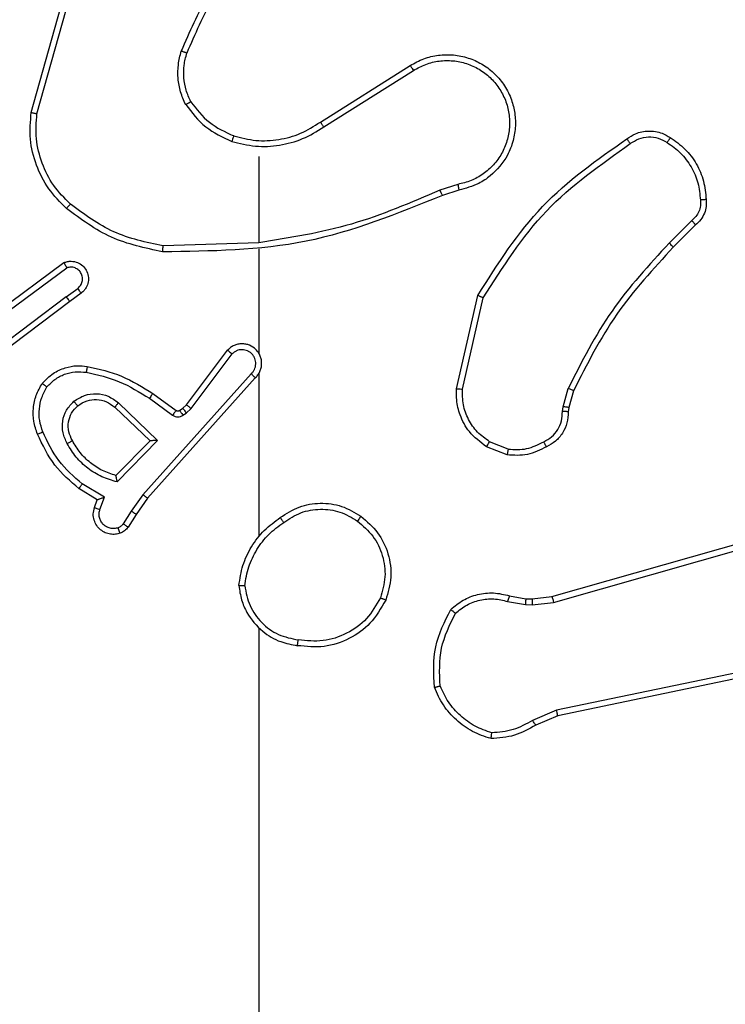
# Model space of a CAD drawing. Units: millimetres. Extents: x -4534 to 4839, y -3372 to 6142.
# Drawn here: x -1930 to -1906, y 4563 to 4597 of the extents above; entities that cross this region are included whole.
import ezdxf

# ---------------------------------------------------------------- set-up
doc = ezdxf.new("R2010")
doc.units = ezdxf.units.MM
doc.layers.add('Toestel 2D', color=7, linetype='Continuous', lineweight=20)

# ---------------------------------------------------------------- blocks, each defined once
blk = doc.blocks.new('wd1461')
at = {"color": 7, "linetype": 'Continuous', "lineweight": 25}
for p, q in [((-488.5564, 244.6716), (-488.4566, 245.0268)), ((-488.537, 244.6674), (-488.4378, 245.0205)), ((-487.5728, 244.639), (-487.267, 244.8313)), ((-487.5616, 244.6224), (-487.2562, 244.8145)), ((-487.7822, 244.5221), (-487.7822, 244.2284)), ((-487.1052, 244.4272), (-487.1662, 244.4077)), ((-487.1019, 244.4075), (-487.1576, 244.3897)), ((-486.3095, 244.3043), (-486.3862, 244.2276)), ((-486.2967, 244.2892), (-486.3724, 244.2135)), ((-487.7822, 244.2287), (-488.1077, 244.2177)), ((-487.7822, 244.2083), (-487.7822, 243.8528)), ((-488.6752, 243.9908), (-488.4451, 244.1611)), ((-488.6628, 243.9751), (-488.4354, 244.1434)), ((-488.4372, 244.0448), (-488.3983, 244.0734)), ((-488.4372, 244.0448), (-488.737, 243.8188)), ((-488.3863, 244.0573), (-488.4252, 244.0289)), ((-487.1094, 243.7324), (-487.037, 244.0497)), ((-487.0893, 243.7307), (-487.0186, 244.0412)), ((-488.4252, 244.0289), (-488.7238, 243.8036)), ((-488.0286, 243.6777), (-487.8883, 243.8635)), ((-488.0127, 243.6655), (-487.873, 243.8505)), ((-487.8083, 243.7832), (-488.1762, 243.3719)), ((-487.7941, 243.7692), (-488.1605, 243.3596)), ((-487.7822, 243.7837), (-487.7822, 243.2296)), ((-486.7475, 243.6711), (-486.7296, 243.7334)), ((-488.1544, 243.6997), (-488.0756, 243.6423)), ((-488.1427, 243.7161), (-488.0637, 243.6586)), ((-486.7115, 243.7254), (-486.7279, 243.6685)), ((-488.2725, 243.6691), (-488.1515, 243.5555)), ((-488.2598, 243.6844), (-488.1265, 243.5559)), ((-488.0406, 243.6661), (-488.0286, 243.6777)), ((-486.7498, 243.6547), (-486.7475, 243.6711)), ((-486.7279, 243.6685), (-486.7299, 243.654)), ((-488.0516, 243.6585), (-488.0406, 243.6661)), ((-488.0403, 243.6419), (-488.0293, 243.6495)), ((-488.0293, 243.6495), (-488.0127, 243.6655)), ((-488.1515, 243.5555), (-488.2682, 243.437)), ((-488.1265, 243.5559), (-488.2638, 243.4152)), ((-486.9378, 243.5072), (-487.0074, 243.5348)), ((-486.9339, 243.5266), (-486.997, 243.5518)), ((-486.7851, 243.0251), (-485.2638, 243.4579)), ((-486.7794, 243.0055), (-485.2584, 243.4382)), ((-488.3075, 243.3633), (-488.383, 243.4088)), ((-488.3318, 243.3549), (-488.394, 243.3924)), ((-488.1762, 243.3719), (-488.2161, 243.3159)), ((-488.3415, 243.3279), (-488.3318, 243.3549)), ((-488.3227, 243.321), (-488.3075, 243.3633)), ((-488.1605, 243.3596), (-488.1994, 243.305)), ((-488.2161, 243.3159), (-488.244, 243.2725)), ((-488.1994, 243.305), (-488.2271, 243.2619)), ((-486.9358, 243.0088), (-486.8751, 242.9979)), ((-486.9298, 243.0282), (-486.8744, 243.0182)), ((-486.8751, 242.9979), (-486.8526, 242.9969)), ((-486.8744, 243.0182), (-486.852, 243.0172)), ((-486.8526, 242.9969), (-486.7794, 243.0055)), ((-486.852, 243.0172), (-486.7851, 243.0251)), ((-487.7822, 242.9194), (-487.7822, 241.3221)), ((-485.5625, 242.8899), (-486.7694, 242.6389)), ((-485.559, 242.8707), (-486.7656, 242.6198)), ((-486.7694, 242.6389), (-486.8513, 242.6044)), ((-486.7656, 242.6198), (-486.8404, 242.5883))]:
    blk.add_line(p, q, dxfattribs=at)
for points, knots in [([(-487.8344, 245.2394), (-487.8774, 245.1841), (-487.9634, 245.0735), (-488.0184, 244.9446), (-488.046, 244.8802)], [0, 0, 0, 0, 0.500008, 1, 1, 1, 1]), ([(-487.8191, 245.2263), (-487.861, 245.1726), (-487.9455, 245.064), (-487.9997, 244.9375), (-488.0271, 244.8735)], [0, 0, 0, 0, 0.494656, 1, 1, 1, 1]), ([(-488.031, 244.6983), (-488.0374, 244.7126), (-488.0502, 244.7411), (-488.0579, 244.7876), (-488.0579, 244.8348), (-488.0499, 244.8651), (-488.046, 244.8802)], [0, 0, 0, 0, 0.249941, 0.499997, 0.750148, 1, 1, 1, 1]), ([(-488.0271, 244.8735), (-488.0272, 244.8736), (-488.0275, 244.8737), (-488.0301, 244.8746), (-488.0334, 244.8758), (-488.0369, 244.877), (-488.0412, 244.8785), (-488.0443, 244.8796), (-488.046, 244.8802)], [0, 0, 0, 0, 0.181335, 0.408096, 0.538493, 0.680909, 0.835033, 1, 1, 1, 1]), ([(-488.0137, 244.7083), (-488.0195, 244.7213), (-488.031, 244.7473), (-488.0381, 244.7895), (-488.0379, 244.8323), (-488.0307, 244.8598), (-488.0271, 244.8735)], [0, 0, 0, 0, 0.25005, 0.500019, 0.750084, 1, 1, 1, 1]), ([(-487.267, 244.8313), (-487.252, 244.8396), (-487.222, 244.8563), (-487.1715, 244.8681), (-487.1199, 244.8692), (-487.0699, 244.8588), (-487.0235, 244.8382), (-486.9825, 244.8079), (-486.9482, 244.7683), (-486.9242, 244.7231), (-486.9109, 244.6748), (-486.9078, 244.6256), (-486.9156, 244.5748), (-486.9396, 244.5138), (-486.9815, 244.4633), (-487.0402, 244.4238), (-487.0787, 244.4136), (-487.1019, 244.4075)], [0, 0, 0, 0, 0.062535, 0.125075, 0.187631, 0.250155, 0.310211, 0.371909, 0.435274, 0.500309, 0.557576, 0.617273, 0.679402, 0.743974, 0.85531, 0.912941, 1, 1, 1, 1]), ([(-487.2562, 244.8145), (-487.2425, 244.8221), (-487.2151, 244.8373), (-487.1689, 244.8481), (-487.1217, 244.8491), (-487.0754, 244.8396), (-487.0323, 244.8202), (-486.9946, 244.7917), (-486.9639, 244.7558), (-486.9421, 244.7139), (-486.9298, 244.6682), (-486.928, 244.621), (-486.9365, 244.5745), (-486.9551, 244.5311), (-486.9827, 244.4927), (-487.0181, 244.4615), (-487.0594, 244.4382), (-487.09, 244.4308), (-487.1052, 244.4272)], [0, 0, 0, 0, 0.0625095, 0.1249989, 0.1875068, 0.25, 0.3124882, 0.3749975, 0.4375091, 0.4999995, 0.5624963, 0.625007, 0.6875128, 0.7499771, 0.8125032, 0.8749715, 0.9375145, 1, 1, 1, 1]), ([(-487.267, 244.8313), (-487.2669, 244.831), (-487.2665, 244.8305), (-487.264, 244.8266), (-487.2605, 244.821), (-487.2576, 244.8167), (-487.2562, 244.8145)], [0, 0, 0, 0, 0.250256, 0.500131, 0.749616, 1, 1, 1, 1]), ([(-488.031, 244.6983), (-488.0295, 244.6992), (-488.0266, 244.7009), (-488.0226, 244.7031), (-488.0194, 244.705), (-488.0164, 244.7067), (-488.0141, 244.7081), (-488.0138, 244.7082), (-488.0137, 244.7083)], [0, 0, 0, 0, 0.166973, 0.322233, 0.465245, 0.596281, 0.821987, 1, 1, 1, 1]), ([(-488.0137, 244.7083), (-487.9941, 244.683), (-487.9549, 244.6325), (-487.8968, 244.6056), (-487.8677, 244.5922)], [0, 0, 0, 0, 0.500073, 1, 1, 1, 1]), ([(-488.4362, 244.3451), (-488.4577, 244.3666), (-488.5006, 244.4096), (-488.5416, 244.4917), (-488.5637, 244.5808), (-488.5588, 244.6413), (-488.5564, 244.6716)], [0, 0, 0, 0, 0.250025, 0.500021, 0.750002, 1, 1, 1, 1]), ([(-488.5564, 244.6716), (-488.5562, 244.6716), (-488.5558, 244.6715), (-488.5529, 244.6709), (-488.5493, 244.6701), (-488.5457, 244.6693), (-488.5416, 244.6684), (-488.5385, 244.6677), (-488.537, 244.6674)], [0, 0, 0, 0, 0.201987, 0.435184, 0.564685, 0.701229, 0.846826, 1, 1, 1, 1]), ([(-488.031, 244.6983), (-488.0099, 244.6711), (-487.9678, 244.6167), (-487.9054, 244.5877), (-487.8742, 244.5732)], [0, 0, 0, 0, 0.500047, 1, 1, 1, 1]), ([(-488.4233, 244.3602), (-488.4433, 244.3805), (-488.4835, 244.4211), (-488.5215, 244.4985), (-488.5431, 244.582), (-488.539, 244.6389), (-488.537, 244.6674)], [0, 0, 0, 0, 0.249896, 0.500027, 0.75013, 1, 1, 1, 1]), ([(-487.8677, 244.5922), (-487.8426, 244.5858), (-487.7924, 244.573), (-487.7142, 244.5773), (-487.6386, 244.5974), (-487.5947, 244.6251), (-487.5728, 244.639)], [0, 0, 0, 0, 0.25001, 0.499995, 0.750005, 1, 1, 1, 1]), ([(-487.5728, 244.639), (-487.5727, 244.6388), (-487.5725, 244.6384), (-487.5709, 244.6361), (-487.5688, 244.633), (-487.5668, 244.63), (-487.5643, 244.6264), (-487.5625, 244.6237), (-487.5616, 244.6224)], [0, 0, 0, 0, 0.195116, 0.426362, 0.556182, 0.694963, 0.84238, 1, 1, 1, 1]), ([(-487.8742, 244.5732), (-487.8476, 244.5666), (-487.7944, 244.5532), (-487.7117, 244.5581), (-487.6315, 244.5789), (-487.5849, 244.6079), (-487.5616, 244.6224)], [0, 0, 0, 0, 0.249925, 0.49999, 0.750055, 1, 1, 1, 1]), ([(-486.5304, 244.582), (-486.5208, 244.5884), (-486.4988, 244.6029), (-486.4563, 244.6112), (-486.4145, 244.6051), (-486.3917, 244.5918), (-486.3828, 244.5866)], [0, 0, 0, 0, 0.218588, 0.500085, 0.803982, 1, 1, 1, 1]), ([(-487.8677, 244.5922), (-487.8678, 244.5919), (-487.8681, 244.5913), (-487.8696, 244.587), (-487.8717, 244.5807), (-487.8734, 244.5757), (-487.8742, 244.5732)], [0, 0, 0, 0, 0.250266, 0.49985, 0.749857, 1, 1, 1, 1]), ([(-487.037, 244.0497), (-486.9696, 244.1563), (-486.836, 244.3674), (-486.6317, 244.5109), (-486.5304, 244.582)], [0, 0, 0, 0, 0.5046665, 1, 1, 1, 1]), ([(-486.5304, 244.582), (-486.5303, 244.5818), (-486.5299, 244.5814), (-486.5279, 244.5785), (-486.5256, 244.5753), (-486.5235, 244.5724), (-486.5212, 244.5691), (-486.5195, 244.5668), (-486.5187, 244.5656)], [0, 0, 0, 0, 0.228746, 0.471018, 0.597772, 0.728208, 0.86274, 1, 1, 1, 1]), ([(-486.5187, 244.5656), (-486.5093, 244.5718), (-486.4904, 244.5841), (-486.4568, 244.5901), (-486.4228, 244.5864), (-486.4032, 244.5753), (-486.3934, 244.5698)], [0, 0, 0, 0, 0.250043, 0.499899, 0.749904, 1, 1, 1, 1]), ([(-486.3828, 244.5866), (-486.3829, 244.5863), (-486.3832, 244.5859), (-486.3849, 244.5831), (-486.3869, 244.5798), (-486.3888, 244.5768), (-486.391, 244.5734), (-486.3926, 244.571), (-486.3934, 244.5698)], [0, 0, 0, 0, 0.2226663, 0.46309, 0.5906115, 0.7217533, 0.858664, 1, 1, 1, 1]), ([(-486.3828, 244.5866), (-486.3654, 244.5743), (-486.3306, 244.5498), (-486.2924, 244.498), (-486.2665, 244.4391), (-486.2625, 244.3967), (-486.2605, 244.3755)], [0, 0, 0, 0, 0.250003, 0.500038, 0.749993, 1, 1, 1, 1]), ([(-487.0186, 244.0412), (-486.9527, 244.1452), (-486.8207, 244.3531), (-486.6194, 244.4947), (-486.5187, 244.5656)], [0, 0, 0, 0, 0.4999629, 1, 1, 1, 1]), ([(-486.3934, 244.5698), (-486.3773, 244.5584), (-486.3451, 244.5356), (-486.3101, 244.4873), (-486.2857, 244.4329), (-486.282, 244.3936), (-486.2802, 244.374)], [0, 0, 0, 0, 0.2498524, 0.5000336, 0.7501383, 1, 1, 1, 1]), ([(-487.1661, 244.4074), (-487.2651, 244.3648), (-487.463, 244.2796), (-487.6758, 244.2455), (-487.7822, 244.2284)], [0, 0, 0, 0, 0.5000031, 1, 1, 1, 1]), ([(-487.1576, 244.3897), (-487.1577, 244.39), (-487.158, 244.3907), (-487.1603, 244.3954), (-487.1631, 244.4013), (-487.1651, 244.4054), (-487.1661, 244.4074)], [0, 0, 0, 0, 0.279847, 0.558744, 0.779346, 1, 1, 1, 1]), ([(-487.1052, 244.4272), (-487.1048, 244.4246), (-487.1039, 244.4195), (-487.1028, 244.4129), (-487.102, 244.4084), (-487.1019, 244.4078), (-487.1019, 244.4075)], [0, 0, 0, 0, 0.250268, 0.500083, 0.749849, 1, 1, 1, 1]), ([(-487.1576, 244.3897), (-487.3102, 244.3277), (-487.6154, 244.2039), (-487.9448, 244.1998), (-488.1095, 244.1978)], [0, 0, 0, 0, 0.499989, 1, 1, 1, 1]), ([(-486.2802, 244.374), (-486.2798, 244.3674), (-486.279, 244.3541), (-486.2846, 244.3348), (-486.2945, 244.3174), (-486.3045, 244.3086), (-486.3095, 244.3043)], [0, 0, 0, 0, 0.2498557, 0.4998966, 0.7499798, 1, 1, 1, 1]), ([(-486.2605, 244.3755), (-486.2601, 244.3677), (-486.2593, 244.3518), (-486.2658, 244.3282), (-486.2778, 244.3062), (-486.2903, 244.2949), (-486.2967, 244.2892)], [0, 0, 0, 0, 0.240063, 0.486828, 0.740098, 1, 1, 1, 1]), ([(-486.2605, 244.3755), (-486.2608, 244.3755), (-486.2614, 244.3754), (-486.2657, 244.3751), (-486.2722, 244.3746), (-486.2775, 244.3742), (-486.2802, 244.374)], [0, 0, 0, 0, 0.242299, 0.489536, 0.741531, 1, 1, 1, 1]), ([(-488.4362, 244.3451), (-488.436, 244.3455), (-488.4355, 244.3461), (-488.4321, 244.3501), (-488.4278, 244.355), (-488.4248, 244.3585), (-488.4233, 244.3602)], [0, 0, 0, 0, 0.279842, 0.558947, 0.779518, 1, 1, 1, 1]), ([(-488.1095, 244.1978), (-488.1693, 244.2104), (-488.289, 244.2358), (-488.3872, 244.3087), (-488.4362, 244.3451)], [0, 0, 0, 0, 0.500019, 1, 1, 1, 1]), ([(-488.1077, 244.2177), (-488.1654, 244.23), (-488.2809, 244.2548), (-488.3758, 244.3251), (-488.4233, 244.3602)], [0, 0, 0, 0, 0.500036, 1, 1, 1, 1]), ([(-486.2967, 244.2892), (-486.2968, 244.2894), (-486.2971, 244.2898), (-486.2991, 244.2922), (-486.3015, 244.2951), (-486.3038, 244.2977), (-486.3065, 244.3009), (-486.3085, 244.3031), (-486.3095, 244.3043)], [0, 0, 0, 0, 0.212807, 0.4499477, 0.5776618, 0.7121863, 0.8528802, 1, 1, 1, 1]), ([(-488.1095, 244.1978), (-488.1095, 244.198), (-488.1095, 244.1984), (-488.1092, 244.2015), (-488.1089, 244.2052), (-488.1085, 244.2088), (-488.1081, 244.213), (-488.1078, 244.2161), (-488.1077, 244.2177)], [0, 0, 0, 0, 0.204809, 0.439089, 0.567936, 0.704333, 0.848668, 1, 1, 1, 1]), ([(-486.3862, 244.2276), (-486.4549, 244.1532), (-486.5923, 244.0044), (-486.6838, 243.8237), (-486.7296, 243.7334)], [0, 0, 0, 0, 0.499996, 1, 1, 1, 1]), ([(-486.3724, 244.2135), (-486.4403, 244.14), (-486.5761, 243.9931), (-486.6664, 243.8146), (-486.7115, 243.7254)], [0, 0, 0, 0, 0.4999767, 1, 1, 1, 1]), ([(-486.3724, 244.2135), (-486.3726, 244.2137), (-486.373, 244.2142), (-486.3762, 244.2174), (-486.3807, 244.2221), (-486.3843, 244.2258), (-486.3862, 244.2276)], [0, 0, 0, 0, 0.250114, 0.499835, 0.749786, 1, 1, 1, 1]), ([(-488.4451, 244.1611), (-488.4411, 244.1625), (-488.4332, 244.1652), (-488.4173, 244.1665), (-488.3987, 244.1627), (-488.3809, 244.1513), (-488.368, 244.1351), (-488.3613, 244.1159), (-488.3615, 244.095), (-488.3676, 244.0783), (-488.3765, 244.0656), (-488.383, 244.0601), (-488.3863, 244.0573)], [0, 0, 0, 0, 0.072857, 0.142728, 0.273153, 0.3923, 0.499946, 0.623562, 0.735225, 0.854922, 0.924457, 1, 1, 1, 1]), ([(-488.4451, 244.1611), (-488.445, 244.161), (-488.4449, 244.1608), (-488.4443, 244.1597), (-488.4434, 244.158), (-488.4417, 244.1549), (-488.439, 244.1501), (-488.4366, 244.1456), (-488.4354, 244.1434)], [0, 0, 0, 0, 0.132084, 0.2622, 0.390061, 0.515802, 0.761227, 1, 1, 1, 1]), ([(-488.3983, 244.0734), (-488.3947, 244.0766), (-488.3876, 244.083), (-488.382, 244.0966), (-488.3813, 244.1111), (-488.3857, 244.1249), (-488.3947, 244.1363), (-488.4071, 244.1438), (-488.4214, 244.1468), (-488.4307, 244.1445), (-488.4354, 244.1434)], [0, 0, 0, 0, 0.125094, 0.250123, 0.37515, 0.500068, 0.625116, 0.749999, 0.875017, 1, 1, 1, 1]), ([(-488.3863, 244.0573), (-488.3865, 244.0576), (-488.3869, 244.0581), (-488.3897, 244.0617), (-488.3936, 244.0671), (-488.3967, 244.0713), (-488.3983, 244.0734)], [0, 0, 0, 0, 0.250063, 0.49995, 0.749567, 1, 1, 1, 1]), ([(-488.4372, 244.0448), (-488.4357, 244.0427), (-488.4326, 244.0385), (-488.4286, 244.0332), (-488.4258, 244.0296), (-488.4254, 244.0291), (-488.4252, 244.0289)], [0, 0, 0, 0, 0.250298, 0.499985, 0.749758, 1, 1, 1, 1]), ([(-487.037, 244.0497), (-487.0368, 244.0496), (-487.0364, 244.0495), (-487.0336, 244.0482), (-487.0302, 244.0466), (-487.0269, 244.0451), (-487.023, 244.0432), (-487.0201, 244.0419), (-487.0186, 244.0412)], [0, 0, 0, 0, 0.20256, 0.436145, 0.564998, 0.701552, 0.847242, 1, 1, 1, 1]), ([(-487.7941, 243.7692), (-487.791, 243.7724), (-487.7847, 243.7789), (-487.7781, 243.7907), (-487.7737, 243.8034), (-487.7721, 243.8169), (-487.7732, 243.8303), (-487.7769, 243.8433), (-487.7832, 243.8553), (-487.7944, 243.8691), (-487.8096, 243.8791), (-487.8265, 243.8842), (-487.8399, 243.8854), (-487.8534, 243.884), (-487.8664, 243.8797), (-487.8784, 243.873), (-487.885, 243.8667), (-487.8883, 243.8635)], [0, 0, 0, 0, 0.062491, 0.125015, 0.187588, 0.250151, 0.31268, 0.375128, 0.437693, 0.50023, 0.622253, 0.684186, 0.74655, 0.809257, 0.872463, 0.936005, 1, 1, 1, 1]), ([(-487.8883, 243.8635), (-487.8883, 243.8634), (-487.8882, 243.8633), (-487.8869, 243.8622), (-487.884, 243.8598), (-487.8789, 243.8555), (-487.875, 243.8521), (-487.873, 243.8505)], [0, 0, 0, 0, 0.128592, 0.256634, 0.507746, 0.755771, 1, 1, 1, 1]), ([(-487.8083, 243.7832), (-487.8061, 243.7854), (-487.8016, 243.7898), (-487.7968, 243.798), (-487.7936, 243.8069), (-487.7922, 243.8163), (-487.7928, 243.8257), (-487.7953, 243.8348), (-487.7995, 243.8433), (-487.8053, 243.8508), (-487.8126, 243.8569), (-487.8236, 243.8629), (-487.8362, 243.8655), (-487.8487, 243.8643), (-487.8577, 243.8614), (-487.8661, 243.8568), (-487.8707, 243.8526), (-487.873, 243.8505)], [0, 0, 0, 0, 0.062539, 0.125038, 0.187513, 0.250179, 0.312645, 0.375108, 0.437687, 0.500303, 0.562889, 0.625298, 0.749785, 0.812282, 0.874851, 0.937413, 1, 1, 1, 1]), ([(-487.7792, 243.8466), (-487.7793, 243.8472), (-487.7799, 243.8494), (-487.7812, 243.8514), (-487.7822, 243.8528)], [0, 0, 0, 0, 0.258279, 1, 1, 1, 1]), ([(-488.5188, 243.7502), (-488.507, 243.7624), (-488.4847, 243.7855), (-488.4426, 243.8044), (-488.4026, 243.812), (-488.3775, 243.8093), (-488.3658, 243.8081)], [0, 0, 0, 0, 0.294212, 0.558886, 0.79427, 1, 1, 1, 1]), ([(-488.3658, 243.8081), (-488.3659, 243.8078), (-488.366, 243.8071), (-488.3668, 243.8026), (-488.3679, 243.796), (-488.3688, 243.7908), (-488.3693, 243.7882)], [0, 0, 0, 0, 0.249858, 0.499963, 0.750146, 1, 1, 1, 1]), ([(-488.3658, 243.8081), (-488.326, 243.799), (-488.2465, 243.7809), (-488.1773, 243.7377), (-488.1427, 243.7161)], [0, 0, 0, 0, 0.500238, 1, 1, 1, 1]), ([(-488.5028, 243.7381), (-488.4942, 243.7472), (-488.477, 243.7653), (-488.4433, 243.7826), (-488.4066, 243.7917), (-488.3817, 243.7894), (-488.3693, 243.7882)], [0, 0, 0, 0, 0.249978, 0.500021, 0.749982, 1, 1, 1, 1]), ([(-488.3693, 243.7882), (-488.331, 243.7795), (-488.2544, 243.762), (-488.1878, 243.7204), (-488.1544, 243.6997)], [0, 0, 0, 0, 0.499986, 1, 1, 1, 1]), ([(-487.7941, 243.7692), (-487.7943, 243.7693), (-487.7946, 243.7697), (-487.797, 243.772), (-487.7997, 243.7747), (-487.8023, 243.7772), (-487.8052, 243.7801), (-487.8072, 243.7821), (-487.8083, 243.7832)], [0, 0, 0, 0, 0.219724, 0.459199, 0.586322, 0.719467, 0.857395, 1, 1, 1, 1]), ([(-488.5353, 243.578), (-488.5402, 243.5923), (-488.5499, 243.6208), (-488.5504, 243.6664), (-488.5412, 243.7109), (-488.5263, 243.7371), (-488.5188, 243.7502)], [0, 0, 0, 0, 0.2500393, 0.5000581, 0.7500011, 1, 1, 1, 1]), ([(-488.517, 243.5854), (-488.5212, 243.598), (-488.5297, 243.6233), (-488.53, 243.6636), (-488.5223, 243.7032), (-488.5093, 243.7265), (-488.5028, 243.7381)], [0, 0, 0, 0, 0.249945, 0.499984, 0.750103, 1, 1, 1, 1]), ([(-488.5188, 243.7502), (-488.5186, 243.75), (-488.5182, 243.7496), (-488.5155, 243.7475), (-488.5123, 243.7452), (-488.5095, 243.7431), (-488.5063, 243.7407), (-488.504, 243.739), (-488.5028, 243.7381)], [0, 0, 0, 0, 0.227135, 0.468954, 0.596066, 0.72663, 0.861766, 1, 1, 1, 1]), ([(-486.7115, 243.7254), (-486.7119, 243.7255), (-486.7126, 243.7258), (-486.7174, 243.7279), (-486.7233, 243.7306), (-486.7275, 243.7324), (-486.7296, 243.7334)], [0, 0, 0, 0, 0.279439, 0.5592, 0.779016, 1, 1, 1, 1]), ([(-488.4112, 243.6894), (-488.3996, 243.697), (-488.3764, 243.7121), (-488.3345, 243.7174), (-488.2932, 243.7091), (-488.2709, 243.6926), (-488.2598, 243.6844)], [0, 0, 0, 0, 0.250299, 0.500083, 0.750096, 1, 1, 1, 1]), ([(-488.1427, 243.7161), (-488.1429, 243.7158), (-488.1432, 243.7153), (-488.1459, 243.7115), (-488.1498, 243.7061), (-488.1529, 243.7018), (-488.1544, 243.6997)], [0, 0, 0, 0, 0.250081, 0.499786, 0.749942, 1, 1, 1, 1]), ([(-487.0074, 243.5348), (-487.0285, 243.5507), (-487.0671, 243.5797), (-487.0981, 243.6385), (-487.1105, 243.6893), (-487.1098, 243.7195), (-487.1094, 243.7324)], [0, 0, 0, 0, 0.334575, 0.612956, 0.834799, 1, 1, 1, 1]), ([(-487.1094, 243.7324), (-487.1091, 243.7324), (-487.1085, 243.7323), (-487.1039, 243.7319), (-487.0972, 243.7313), (-487.092, 243.7309), (-487.0893, 243.7307)], [0, 0, 0, 0, 0.250124, 0.49984, 0.749837, 1, 1, 1, 1]), ([(-486.997, 243.5518), (-487.0115, 243.5621), (-487.0403, 243.5827), (-487.0706, 243.627), (-487.0892, 243.6774), (-487.0893, 243.7129), (-487.0893, 243.7307)], [0, 0, 0, 0, 0.250049, 0.499926, 0.749928, 1, 1, 1, 1]), ([(-488.434, 243.5457), (-488.4397, 243.5577), (-488.4511, 243.5817), (-488.4512, 243.6221), (-488.4387, 243.6606), (-488.4204, 243.6798), (-488.4112, 243.6894)], [0, 0, 0, 0, 0.25, 0.499963, 0.749751, 1, 1, 1, 1]), ([(-488.4165, 243.5558), (-488.4212, 243.5655), (-488.431, 243.5854), (-488.4311, 243.6189), (-488.4207, 243.6507), (-488.4058, 243.6663), (-488.3983, 243.6742)], [0, 0, 0, 0, 0.246875, 0.507844, 0.749993, 1, 1, 1, 1]), ([(-488.3983, 243.6742), (-488.3985, 243.6744), (-488.3989, 243.6749), (-488.4019, 243.6784), (-488.4062, 243.6834), (-488.4095, 243.6874), (-488.4112, 243.6894)], [0, 0, 0, 0, 0.250125, 0.499744, 0.750018, 1, 1, 1, 1]), ([(-488.3983, 243.6742), (-488.3879, 243.6808), (-488.3685, 243.6932), (-488.3335, 243.697), (-488.2997, 243.6901), (-488.2815, 243.676), (-488.2725, 243.6691)], [0, 0, 0, 0, 0.265156, 0.499875, 0.752674, 1, 1, 1, 1]), ([(-488.2598, 243.6844), (-488.2609, 243.683), (-488.2631, 243.6805), (-488.2659, 243.677), (-488.2682, 243.6742), (-488.2704, 243.6715), (-488.2721, 243.6695), (-488.2724, 243.6692), (-488.2725, 243.6691)], [0, 0, 0, 0, 0.165933, 0.31957, 0.462342, 0.592593, 0.818977, 1, 1, 1, 1]), ([(-488.0286, 243.6777), (-488.0283, 243.6774), (-488.0277, 243.6769), (-488.0235, 243.6736), (-488.0182, 243.6696), (-488.0145, 243.6669), (-488.0127, 243.6655)], [0, 0, 0, 0, 0.279797, 0.559106, 0.779358, 1, 1, 1, 1]), ([(-486.7279, 243.6685), (-486.7283, 243.6685), (-486.7291, 243.6686), (-486.7343, 243.6692), (-486.7407, 243.6701), (-486.7452, 243.6707), (-486.7475, 243.6711)], [0, 0, 0, 0, 0.2798476, 0.5594224, 0.7791036, 1, 1, 1, 1]), ([(-488.0637, 243.6586), (-488.064, 243.6583), (-488.0644, 243.6577), (-488.0675, 243.6533), (-488.0715, 243.6479), (-488.0742, 243.6442), (-488.0756, 243.6423)], [0, 0, 0, 0, 0.279855, 0.559125, 0.779195, 1, 1, 1, 1]), ([(-488.0756, 243.6423), (-488.0729, 243.6407), (-488.0674, 243.6374), (-488.058, 243.636), (-488.0485, 243.6372), (-488.043, 243.6403), (-488.0403, 243.6419)], [0, 0, 0, 0, 0.249966, 0.500116, 0.750016, 1, 1, 1, 1]), ([(-488.0637, 243.6586), (-488.0629, 243.6581), (-488.0611, 243.657), (-488.0579, 243.6565), (-488.0545, 243.6568), (-488.0526, 243.6579), (-488.0516, 243.6585)], [0, 0, 0, 0, 0.237042, 0.48332, 0.736434, 1, 1, 1, 1]), ([(-488.0516, 243.6585), (-488.0514, 243.6582), (-488.051, 243.6575), (-488.048, 243.6531), (-488.0442, 243.6476), (-488.0416, 243.6438), (-488.0403, 243.6419)], [0, 0, 0, 0, 0.27961, 0.558762, 0.779386, 1, 1, 1, 1]), ([(-488.0406, 243.6661), (-488.0404, 243.6658), (-488.04, 243.6651), (-488.037, 243.6607), (-488.0332, 243.6552), (-488.0306, 243.6514), (-488.0293, 243.6495)], [0, 0, 0, 0, 0.279886, 0.55917, 0.779899, 1, 1, 1, 1]), ([(-486.8133, 243.5521), (-486.8038, 243.5572), (-486.7849, 243.5674), (-486.764, 243.5926), (-486.7508, 243.6225), (-486.7501, 243.644), (-486.7498, 243.6547)], [0, 0, 0, 0, 0.2501353, 0.5000071, 0.7498603, 1, 1, 1, 1]), ([(-486.7299, 243.654), (-486.7305, 243.6411), (-486.7317, 243.6156), (-486.7479, 243.5809), (-486.772, 243.5522), (-486.7935, 243.5404), (-486.8041, 243.5346)], [0, 0, 0, 0, 0.2581313, 0.5106978, 0.7580777, 1, 1, 1, 1]), ([(-486.7299, 243.654), (-486.7302, 243.654), (-486.7308, 243.654), (-486.7342, 243.6542), (-486.738, 243.6543), (-486.7415, 243.6544), (-486.7455, 243.6546), (-486.7483, 243.6547), (-486.7498, 243.6547)], [0, 0, 0, 0, 0.227892, 0.469897, 0.596695, 0.726931, 0.861622, 1, 1, 1, 1]), ([(-488.5353, 243.578), (-488.535, 243.5781), (-488.5344, 243.5783), (-488.5302, 243.5799), (-488.5242, 243.5824), (-488.5194, 243.5844), (-488.517, 243.5854)], [0, 0, 0, 0, 0.2504876, 0.5001933, 0.7498068, 1, 1, 1, 1]), ([(-488.394, 243.3924), (-488.4232, 243.4176), (-488.4834, 243.4694), (-488.5177, 243.5411), (-488.5353, 243.578)], [0, 0, 0, 0, 0.485406, 1, 1, 1, 1]), ([(-488.383, 243.4088), (-488.4114, 243.4336), (-488.4684, 243.4831), (-488.5008, 243.5513), (-488.517, 243.5854)], [0, 0, 0, 0, 0.499963, 1, 1, 1, 1]), ([(-488.434, 243.5457), (-488.4324, 243.5467), (-488.4292, 243.5485), (-488.425, 243.5509), (-488.4217, 243.5527), (-488.4189, 243.5545), (-488.4168, 243.5556), (-488.4166, 243.5557), (-488.4165, 243.5558)], [0, 0, 0, 0, 0.18013, 0.344748, 0.493365, 0.62597, 0.844443, 1, 1, 1, 1]), ([(-488.2638, 243.4152), (-488.2815, 243.4203), (-488.3171, 243.4305), (-488.3643, 243.4603), (-488.4053, 243.4982), (-488.4245, 243.5299), (-488.434, 243.5457)], [0, 0, 0, 0, 0.250008, 0.500057, 0.750127, 1, 1, 1, 1]), ([(-488.2682, 243.437), (-488.2837, 243.4421), (-488.3148, 243.4521), (-488.356, 243.4793), (-488.3915, 243.5135), (-488.4081, 243.5417), (-488.4165, 243.5558)], [0, 0, 0, 0, 0.250097, 0.499971, 0.749989, 1, 1, 1, 1]), ([(-488.1265, 243.5559), (-488.1302, 243.5559), (-488.1361, 243.5558), (-488.1428, 243.5556), (-488.1469, 243.5555), (-488.1495, 243.5555), (-488.1512, 243.5555), (-488.1514, 243.5555), (-488.1515, 243.5555)], [0, 0, 0, 0, 0.308947, 0.502112, 0.641525, 0.769943, 0.888867, 1, 1, 1, 1]), ([(-487.0074, 243.5348), (-487.0072, 243.5351), (-487.0067, 243.5358), (-487.004, 243.5402), (-487.0005, 243.5459), (-486.9982, 243.5498), (-486.997, 243.5518)], [0, 0, 0, 0, 0.280021, 0.559006, 0.78001, 1, 1, 1, 1]), ([(-486.8041, 243.5346), (-486.8251, 243.524), (-486.8672, 243.5026), (-486.9142, 243.5057), (-486.9378, 243.5072)], [0, 0, 0, 0, 0.499937, 1, 1, 1, 1]), ([(-486.9339, 243.5266), (-486.9126, 243.5254), (-486.8701, 243.5229), (-486.8322, 243.5424), (-486.8133, 243.5521)], [0, 0, 0, 0, 0.49995, 1, 1, 1, 1]), ([(-486.8041, 243.5346), (-486.8042, 243.5349), (-486.8044, 243.5353), (-486.8059, 243.5383), (-486.8077, 243.5417), (-486.8094, 243.5448), (-486.8113, 243.5484), (-486.8126, 243.5509), (-486.8133, 243.5521)], [0, 0, 0, 0, 0.226454, 0.467907, 0.594983, 0.72598, 0.861407, 1, 1, 1, 1]), ([(-486.9339, 243.5266), (-486.9341, 243.5252), (-486.9347, 243.5223), (-486.9354, 243.5184), (-486.9361, 243.5149), (-486.9369, 243.5111), (-486.9376, 243.5079), (-486.9377, 243.5074), (-486.9378, 243.5072)], [0, 0, 0, 0, 0.14143, 0.277933, 0.41019, 0.537834, 0.777795, 1, 1, 1, 1]), ([(-488.2638, 243.4152), (-488.2642, 243.4171), (-488.2649, 243.4206), (-488.2659, 243.4257), (-488.2668, 243.43), (-488.2675, 243.4333), (-488.2679, 243.4354), (-488.2682, 243.4368), (-488.2682, 243.4369), (-488.2682, 243.437)], [0, 0, 0, 0, 0.177767, 0.320312, 0.501366, 0.636667, 0.764464, 0.885425, 1, 1, 1, 1]), ([(-488.394, 243.3924), (-488.3939, 243.3926), (-488.3936, 243.393), (-488.392, 243.3955), (-488.3899, 243.3985), (-488.3879, 243.4015), (-488.3855, 243.405), (-488.3839, 243.4075), (-488.383, 243.4088)], [0, 0, 0, 0, 0.206802, 0.441563, 0.5701, 0.706214, 0.849752, 1, 1, 1, 1]), ([(-488.1605, 243.3596), (-488.1607, 243.3597), (-488.161, 243.3599), (-488.1634, 243.3617), (-488.1662, 243.364), (-488.1691, 243.3662), (-488.1725, 243.3689), (-488.1749, 243.3708), (-488.1762, 243.3719)], [0, 0, 0, 0, 0.198431, 0.43084, 0.559795, 0.697742, 0.844896, 1, 1, 1, 1]), ([(-488.3318, 243.3549), (-488.3316, 243.355), (-488.3314, 243.355), (-488.3297, 243.3556), (-488.3271, 243.3565), (-488.3231, 243.3579), (-488.3165, 243.3601), (-488.3108, 243.3621), (-488.3075, 243.3633)], [0, 0, 0, 0, 0.111214, 0.229736, 0.35806, 0.497536, 0.702841, 1, 1, 1, 1]), ([(-487.7092, 243.2942), (-487.6882, 243.3077), (-487.6469, 243.3343), (-487.573, 243.3461), (-487.4988, 243.3368), (-487.4563, 243.3115), (-487.435, 243.2988)], [0, 0, 0, 0, 0.252009, 0.498548, 0.748894, 1, 1, 1, 1]), ([(-488.2542, 243.2406), (-488.2595, 243.2392), (-488.2702, 243.2363), (-488.2875, 243.237), (-488.3049, 243.242), (-488.321, 243.2519), (-488.3344, 243.2666), (-488.3433, 243.2852), (-488.3467, 243.3066), (-488.3432, 243.3207), (-488.3415, 243.3279)], [0, 0, 0, 0, 0.1058783, 0.2173414, 0.3340649, 0.4564995, 0.5842281, 0.7173546, 0.8560655, 1, 1, 1, 1]), ([(-488.3415, 243.3279), (-488.3412, 243.3278), (-488.3406, 243.3275), (-488.3363, 243.3259), (-488.3301, 243.3237), (-488.3252, 243.3219), (-488.3227, 243.321)], [0, 0, 0, 0, 0.250476, 0.500222, 0.749726, 1, 1, 1, 1]), ([(-488.2609, 243.2592), (-488.2653, 243.2581), (-488.2741, 243.2558), (-488.2878, 243.2572), (-488.3006, 243.2621), (-488.3116, 243.2703), (-488.3198, 243.2813), (-488.3247, 243.2941), (-488.3258, 243.3061), (-488.3246, 243.3151), (-488.3232, 243.3194), (-488.3227, 243.321)], [0, 0, 0, 0, 0.124825, 0.249591, 0.374655, 0.499746, 0.62528, 0.749656, 0.87467, 0.953549, 1, 1, 1, 1]), ([(-488.1994, 243.305), (-488.1996, 243.3051), (-488.2001, 243.3053), (-488.2028, 243.3071), (-488.206, 243.3092), (-488.209, 243.3111), (-488.2124, 243.3134), (-488.2148, 243.3151), (-488.2161, 243.3159)], [0, 0, 0, 0, 0.216575, 0.455042, 0.58281, 0.715892, 0.855401, 1, 1, 1, 1]), ([(-487.6976, 243.2776), (-487.6786, 243.2899), (-487.6407, 243.3145), (-487.5729, 243.3256), (-487.5049, 243.3168), (-487.466, 243.2938), (-487.4466, 243.2823)], [0, 0, 0, 0, 0.250211, 0.500059, 0.750012, 1, 1, 1, 1]), ([(-487.435, 243.2988), (-487.4352, 243.2985), (-487.4355, 243.298), (-487.4382, 243.2942), (-487.442, 243.2887), (-487.4451, 243.2844), (-487.4466, 243.2823)], [0, 0, 0, 0, 0.250206, 0.500097, 0.750121, 1, 1, 1, 1]), ([(-487.435, 243.2988), (-487.4146, 243.2812), (-487.3738, 243.2461), (-487.3392, 243.1719), (-487.3277, 243.0908), (-487.3429, 243.0391), (-487.3504, 243.0132)], [0, 0, 0, 0, 0.24999, 0.49996, 0.749971, 1, 1, 1, 1]), ([(-488.244, 243.2725), (-488.2463, 243.2695), (-488.2508, 243.2637), (-488.2575, 243.2607), (-488.2609, 243.2592)], [0, 0, 0, 0, 0.4999244, 1, 1, 1, 1]), ([(-488.2271, 243.2619), (-488.2274, 243.2621), (-488.2281, 243.2624), (-488.2326, 243.2652), (-488.2382, 243.2687), (-488.2421, 243.2712), (-488.244, 243.2725)], [0, 0, 0, 0, 0.279888, 0.558714, 0.779196, 1, 1, 1, 1]), ([(-487.85, 243.0625), (-487.8465, 243.0857), (-487.8394, 243.1321), (-487.8087, 243.1961), (-487.7661, 243.2527), (-487.7281, 243.2804), (-487.7092, 243.2942)], [0, 0, 0, 0, 0.249947, 0.499977, 0.750012, 1, 1, 1, 1]), ([(-487.83, 243.0621), (-487.8264, 243.0837), (-487.8194, 243.1269), (-487.7902, 243.1861), (-487.7506, 243.2389), (-487.7152, 243.2647), (-487.6976, 243.2776)], [0, 0, 0, 0, 0.249909, 0.499982, 0.75006, 1, 1, 1, 1]), ([(-487.6976, 243.2776), (-487.6985, 243.2789), (-487.7002, 243.2813), (-487.7026, 243.2848), (-487.7047, 243.2877), (-487.7069, 243.2909), (-487.7088, 243.2936), (-487.709, 243.294), (-487.7092, 243.2942)], [0, 0, 0, 0, 0.145095, 0.284471, 0.418062, 0.546068, 0.783904, 1, 1, 1, 1]), ([(-487.4466, 243.2823), (-487.428, 243.2661), (-487.3907, 243.2339), (-487.3587, 243.1661), (-487.3481, 243.0918), (-487.3619, 243.0445), (-487.3687, 243.0208)], [0, 0, 0, 0, 0.250004, 0.499913, 0.749769, 1, 1, 1, 1]), ([(-488.2542, 243.2406), (-488.2544, 243.2409), (-488.2546, 243.2414), (-488.2561, 243.2457), (-488.2583, 243.2518), (-488.26, 243.2567), (-488.2609, 243.2592)], [0, 0, 0, 0, 0.25007, 0.499861, 0.750001, 1, 1, 1, 1]), ([(-488.2271, 243.2619), (-488.2307, 243.2572), (-488.238, 243.2478), (-488.2488, 243.243), (-488.2542, 243.2406)], [0, 0, 0, 0, 0.499989, 1, 1, 1, 1]), ([(-487.83, 243.0621), (-487.8315, 243.0621), (-487.8344, 243.0622), (-487.8385, 243.0621), (-487.8421, 243.0622), (-487.846, 243.0622), (-487.8493, 243.0624), (-487.8498, 243.0625), (-487.85, 243.0625)], [0, 0, 0, 0, 0.144114, 0.281963, 0.415351, 0.542785, 0.781392, 1, 1, 1, 1]), ([(-487.85, 243.0625), (-487.8477, 243.0461), (-487.8431, 243.0144), (-487.8188, 242.9593), (-487.7751, 242.9071), (-487.7129, 242.8698), (-487.6703, 242.862), (-487.651, 242.8584)], [0, 0, 0, 0, 0.160513, 0.310915, 0.580447, 0.810217, 1, 1, 1, 1]), ([(-487.83, 243.0621), (-487.8255, 243.039), (-487.8167, 242.9927), (-487.7747, 242.9346), (-487.7171, 242.8922), (-487.671, 242.8826), (-487.648, 242.8778)], [0, 0, 0, 0, 0.250285, 0.500087, 0.750005, 1, 1, 1, 1]), ([(-487.1291, 242.9816), (-487.1157, 242.9928), (-487.0886, 243.0154), (-487.0381, 243.0342), (-486.9835, 243.0408), (-486.9478, 243.0324), (-486.9298, 243.0282)], [0, 0, 0, 0, 0.243028, 0.490679, 0.743032, 1, 1, 1, 1]), ([(-487.3504, 243.0132), (-487.3666, 242.9854), (-487.3974, 242.9325), (-487.4732, 242.8789), (-487.5598, 242.8495), (-487.6206, 242.8555), (-487.651, 242.8584)], [0, 0, 0, 0, 0.262698, 0.49996, 0.750397, 1, 1, 1, 1]), ([(-487.3687, 243.0208), (-487.3829, 242.9962), (-487.4114, 242.9471), (-487.4815, 242.8968), (-487.5634, 242.8697), (-487.6198, 242.8751), (-487.648, 242.8778)], [0, 0, 0, 0, 0.250229, 0.500114, 0.750045, 1, 1, 1, 1]), ([(-487.3504, 243.0132), (-487.3507, 243.0133), (-487.3511, 243.0135), (-487.3541, 243.0146), (-487.3576, 243.016), (-487.3609, 243.0174), (-487.3646, 243.019), (-487.3674, 243.0202), (-487.3687, 243.0208)], [0, 0, 0, 0, 0.216405, 0.454681, 0.582145, 0.715569, 0.855386, 1, 1, 1, 1]), ([(-487.1133, 242.9686), (-487.1008, 242.9786), (-487.076, 242.9987), (-487.0304, 243.0148), (-486.9824, 243.0199), (-486.9513, 243.0125), (-486.9358, 243.0088)], [0, 0, 0, 0, 0.250119, 0.500112, 0.749955, 1, 1, 1, 1]), ([(-486.9298, 243.0282), (-486.9299, 243.0278), (-486.9301, 243.027), (-486.9316, 243.0218), (-486.9336, 243.0154), (-486.9351, 243.011), (-486.9358, 243.0088)], [0, 0, 0, 0, 0.279949, 0.5588843, 0.77968, 1, 1, 1, 1]), ([(-486.8744, 243.0182), (-486.8744, 243.0178), (-486.8744, 243.017), (-486.8745, 243.0116), (-486.8748, 243.0049), (-486.875, 243.0002), (-486.8751, 242.9979)], [0, 0, 0, 0, 0.2799566, 0.559096, 0.7792683, 1, 1, 1, 1]), ([(-486.852, 243.0172), (-486.852, 243.0168), (-486.8519, 243.016), (-486.8521, 243.0106), (-486.8523, 243.0039), (-486.8525, 242.9992), (-486.8526, 242.9969)], [0, 0, 0, 0, 0.279782, 0.558662, 0.779144, 1, 1, 1, 1]), ([(-486.7851, 243.0251), (-486.785, 243.0248), (-486.7848, 243.0241), (-486.7835, 243.0197), (-486.7816, 243.0131), (-486.7801, 243.008), (-486.7794, 243.0055)], [0, 0, 0, 0, 0.250432, 0.49971, 0.750355, 1, 1, 1, 1]), ([(-487.1851, 242.7168), (-487.1875, 242.7634), (-487.1922, 242.8566), (-487.1501, 242.94), (-487.1291, 242.9816)], [0, 0, 0, 0, 0.499943, 1, 1, 1, 1]), ([(-487.1655, 242.7213), (-487.1674, 242.7647), (-487.1712, 242.8516), (-487.1326, 242.9296), (-487.1133, 242.9686)], [0, 0, 0, 0, 0.500011, 1, 1, 1, 1]), ([(-487.1291, 242.9816), (-487.1289, 242.9815), (-487.1285, 242.9811), (-487.1259, 242.9789), (-487.1228, 242.9764), (-487.12, 242.9741), (-487.1167, 242.9714), (-487.1144, 242.9695), (-487.1133, 242.9686)], [0, 0, 0, 0, 0.219371, 0.458166, 0.585904, 0.719, 0.857283, 1, 1, 1, 1]), ([(-487.651, 242.8584), (-487.651, 242.8587), (-487.6509, 242.8591), (-487.6503, 242.8623), (-487.6498, 242.866), (-487.6492, 242.8695), (-487.6487, 242.8735), (-487.6482, 242.8764), (-487.648, 242.8778)], [0, 0, 0, 0, 0.219129, 0.458209, 0.586015, 0.718231, 0.856782, 1, 1, 1, 1]), ([(-487.1851, 242.7168), (-487.1849, 242.7168), (-487.1844, 242.7168), (-487.1812, 242.7175), (-487.1776, 242.7184), (-487.174, 242.7192), (-487.1699, 242.7201), (-487.167, 242.7209), (-487.1655, 242.7213)], [0, 0, 0, 0, 0.211398, 0.447813, 0.575731, 0.710974, 0.851777, 1, 1, 1, 1]), ([(-486.9924, 242.5423), (-487.0139, 242.5494), (-487.0567, 242.5637), (-487.1119, 242.604), (-487.1574, 242.6549), (-487.1759, 242.6962), (-487.1851, 242.7168)], [0, 0, 0, 0, 0.250007, 0.499942, 0.749941, 1, 1, 1, 1]), ([(-486.9896, 242.5618), (-487.0091, 242.5686), (-487.0479, 242.5821), (-487.0978, 242.6192), (-487.1396, 242.6652), (-487.1568, 242.7026), (-487.1655, 242.7213)], [0, 0, 0, 0, 0.249872, 0.499984, 0.750123, 1, 1, 1, 1]), ([(-486.7656, 242.6198), (-486.7656, 242.6201), (-486.7657, 242.6207), (-486.7666, 242.6251), (-486.7678, 242.6314), (-486.7689, 242.6364), (-486.7694, 242.6389)], [0, 0, 0, 0, 0.250016, 0.50007, 0.749681, 1, 1, 1, 1]), ([(-486.8513, 242.6044), (-486.8728, 242.5922), (-486.9158, 242.5679), (-486.965, 242.5638), (-486.9896, 242.5618)], [0, 0, 0, 0, 0.499977, 1, 1, 1, 1]), ([(-486.8404, 242.5883), (-486.8406, 242.5886), (-486.841, 242.5892), (-486.8439, 242.5935), (-486.8475, 242.5988), (-486.85, 242.6026), (-486.8513, 242.6044)], [0, 0, 0, 0, 0.279397, 0.558812, 0.779184, 1, 1, 1, 1]), ([(-486.8404, 242.5883), (-486.864, 242.5749), (-486.9112, 242.5481), (-486.9653, 242.5442), (-486.9924, 242.5423)], [0, 0, 0, 0, 0.4999634, 1, 1, 1, 1]), ([(-486.9924, 242.5423), (-486.9923, 242.5425), (-486.9922, 242.543), (-486.9918, 242.5462), (-486.9913, 242.5499), (-486.9908, 242.5534), (-486.9902, 242.5574), (-486.9898, 242.5603), (-486.9896, 242.5618)], [0, 0, 0, 0, 0.215177, 0.452839, 0.580751, 0.714695, 0.854071, 1, 1, 1, 1])]:
    blk.add_open_spline(points, degree=3, knots=knots, dxfattribs=at)
blk = doc.blocks.new('VPL-05-WD1461')
at = {"layer": 'Toestel 2D', "color": 0, "xscale": 10, "yscale": 10, "zscale": 10}
blk.add_blockref('wd1461', (2955.475, 2146.684), dxfattribs=at)
blk = doc.blocks.new('VPL-18-RC1461')
blk.add_blockref('VPL-05-WD1461', (0, 0))

msp = doc.modelspace()

# ---------------------------------------------------------------- block references
msp.add_blockref('VPL-18-RC1461', (0, 0))

doc.saveas('drawing.dxf')
